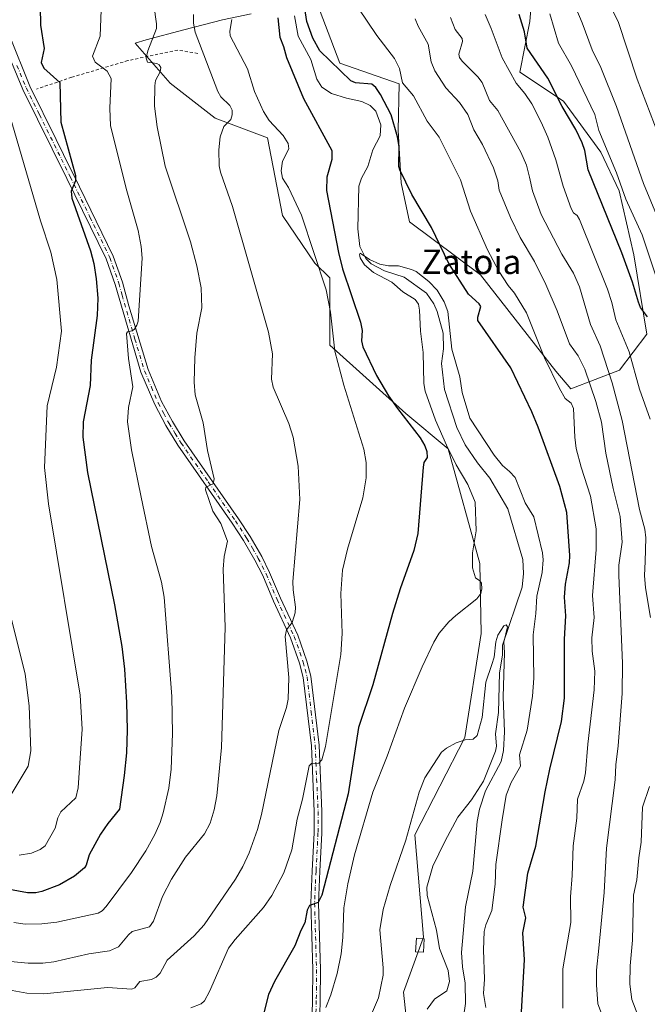
# Model space of a CAD drawing. Units: metres. Extents: x 651285 to 654736, y 4753233 to 4755622.
# Drawn here: x 654031 to 654235, y 4755056 to 4755377 of the extents above; entities that cross this region are included whole.
import ezdxf
from ezdxf.enums import TextEntityAlignment as Align

# ---------------------------------------------------------------- set-up
doc = ezdxf.new("R2010")
doc.units = ezdxf.units.M
doc.header["$MEASUREMENT"] = 0
doc.linetypes.add('DGN Style 2', pattern=[1.648017, 0.98881, -0.659207])
doc.linetypes.add('DGN Style 4', pattern=[2.638475, 1.318413, -0.659207, 0.001648, -0.659207])
for name, color, linetype, lineweight in [('Alambrada', 7, 'DGN Style 2', 0), ('Arbolado forestal CxS', 92, 'Continuous', 0), ('Camino Cxs', 7, 'Continuous', 0), ('Camino eje', 30, 'DGN Style 4', 13), ('Corriente natural lineal', 142, 'Continuous', 13), ('Curva de nivel maestra', 30, 'Continuous', 30), ('Curva de nivel normal', 30, 'Continuous', 0), ('Edificación ligera Cxs', 1, 'Continuous', 0), ('Pastizal CxS', 92, 'Continuous', 0), ('Prado CxS', 92, 'Continuous', 0), ('Texto cartográfico', 7, 'Continuous', 0)]:
    doc.layers.add(name, color=color, linetype=linetype, lineweight=lineweight)
doc.styles.add('Style-Arial', font='txt')

msp = doc.modelspace()

# ---------------------------------------------------------------- linework, layer by layer
at = {"layer": 'Alambrada', "color": 7, "linetype": 'DGN Style 2', "lineweight": 0}
msp.add_polyline3d([(654088.6901, 4755366.2101, 871.8951), (654082.1601, 4755367.3501, 872.546), (654065.8701, 4755363.8901, 875.5606), (654047.5701, 4755358.4401, 877.859), (654036.1001, 4755354.6001, 878.8375)], dxfattribs=at)
at = {"layer": 'Arbolado forestal CxS', "color": 92, "linetype": 'Continuous', "lineweight": 0}
for points in [[(654125.7121, 4755387.765, 851.2081), (654135.0885, 4755363.0863, 850.5328), (654154.4761, 4755356.3013, 853.8817), (654154.1097, 4755341.0515, 849.7468), (654155.0485, 4755323.9188, 849.2114), (654157.8131, 4755311.2629, 848.6907), (654180.9853, 4755293.8789, 852.3316), (654205.6143, 4755262.4193, 855.7612), (654210.5059, 4755256.7083, 856.1759), (654226.4049, 4755262.8271, 866.812), (654235.3157, 4755274.4919, 873.2878), (654231.0453, 4755300.4595, 876.3387), (654226.2309, 4755321.3361, 878.5994), (654220.2923, 4755333.937, 878.0065), (654208.1289, 4755350.6057, 875.6199), (654193.7873, 4755360.1558, 871.0742), (654197.1215, 4755376.7123, 875.6208), (654200.3843, 4755417.5048, 886.2608)], [(654125.7121, 4755387.765, 851.2081), (654135.0885, 4755363.0863, 850.5328), (654154.4761, 4755356.3013, 853.8817), (654154.1097, 4755341.0515, 849.7468), (654155.0485, 4755323.9188, 849.2114), (654157.8131, 4755311.2629, 848.6907), (654180.9853, 4755293.8789, 852.3316), (654205.6143, 4755262.4193, 855.7612), (654210.5059, 4755256.7083, 856.1759), (654226.4049, 4755262.8271, 866.812), (654235.3157, 4755274.4919, 873.2878), (654231.0453, 4755300.4595, 876.3387), (654226.2309, 4755321.3361, 878.5994), (654220.2923, 4755333.937, 878.0065), (654208.1289, 4755350.6057, 875.6199), (654193.7873, 4755360.1558, 871.0742), (654197.1215, 4755376.7123, 875.6208), (654200.3843, 4755417.5048, 886.2608)], [(654159.1361, 4755029.0827, 835.8668), (654155.8745, 4755059.6763, 838.9701), (654162.3977, 4755077.6251, 837.7512), (654159.5445, 4755110.9915, 840.0178), (654175.8517, 4755142.8098, 840.3623), (654181.1523, 4755176.7561, 843.8124), (654180.7445, 4755199.5997, 844.9161), (654170.4075, 4755237.0471, 845.46), (654156.6419, 4755248.6291, 849.0365), (654131.8259, 4755270.8967, 855.6519), (654131.8263, 4755292.9243, 853.7972), (654126.9027, 4755297.7673, 855.1539), (654116.3351, 4755313.3203, 856.295), (654111.4435, 4755338.611, 856.4732), (654094.3211, 4755345.1381, 860.9069), (654079.6457, 4755356.5599, 864.1544), (654068.2311, 4755369.6137, 867.1873), (654071.9001, 4755370.6317, 866.1462), (654084.1297, 4755373.8955, 861.4933), (654096.7677, 4755377.1583, 856.6757), (654106.1433, 4755379.1983, 853.3147)], [(654106.1433, 4755379.1983, 853.3147), (654096.7677, 4755377.1583, 856.6757), (654084.1297, 4755373.8955, 861.4933), (654071.9001, 4755370.6317, 866.1462), (654068.2311, 4755369.6137, 867.1873), (654079.6457, 4755356.5599, 864.1544), (654094.3211, 4755345.1381, 860.9069), (654111.4435, 4755338.611, 856.4732), (654116.3351, 4755313.3203, 856.295), (654126.9027, 4755297.7673, 855.1539), (654131.8263, 4755292.9243, 853.7972), (654131.8259, 4755270.8967, 855.6519), (654156.6419, 4755248.6291, 849.0365), (654170.4075, 4755237.0471, 845.46), (654180.7445, 4755199.5997, 844.9161), (654181.1523, 4755176.7561, 843.8124), (654175.8517, 4755142.8098, 840.3623), (654159.5445, 4755110.9915, 840.0178), (654162.3977, 4755077.6251, 837.7512), (654155.8745, 4755059.6763, 838.9701), (654159.1361, 4755029.0827, 835.8668)]]:
    msp.add_polyline3d(points, dxfattribs=at)
at = {"layer": 'Camino Cxs', "color": 7, "linetype": 'Continuous', "lineweight": 0}
for points in [[(654027.2101, 4755372.0601, 878.2366), (654033.8401, 4755355.5001, 878.3665), (654042.4401, 4755338.1101, 876.0062), (654047.2801, 4755328.3401, 875.0902), (654048.1901, 4755326.4901, 874.9247), (654061.1301, 4755300.0501, 872.8742), (654064.1301, 4755291.5301, 871.9567), (654066.2401, 4755283.7801, 871.3332), (654072.4601, 4755262.9801, 868.5716), (654076.9001, 4755252.6001, 867.3566), (654080.4101, 4755245.9901, 867.3958), (654084.2801, 4755239.6801, 866.6888), (654102.0401, 4755214.2501, 863.7852), (654105.7801, 4755208.4601, 863.1483), (654109.5601, 4755201.9101, 862.4105), (654112.1501, 4755196.7501, 861.9259), (654115.7301, 4755188.3401, 861.018), (654121.3301, 4755176.2601, 859.9311), (654124.3501, 4755167.7701, 858.4787), (654125.6001, 4755162.8601, 858.0901), (654128.2701, 4755140.2701, 855.6713), (654129.2401, 4755118.6701, 853.6423), (654129.1901, 4755111.5901, 852.8079), (654128.5401, 4755099.1501, 851.4455), (654128.0801, 4755088.7501, 851.0673), (654128.7101, 4755067.0201, 847.2671), (654128.6401, 4755056.9301, 846.9568), (654128.4001, 4755047.8001, 848.9973)], [(654027.2101, 4755372.0601, 878.2366), (654033.8401, 4755355.5001, 878.3665), (654042.4401, 4755338.1101, 876.0062), (654047.2801, 4755328.3401, 875.0902), (654048.1901, 4755326.4901, 874.9247), (654061.1301, 4755300.0501, 872.8742), (654064.1301, 4755291.5301, 871.9567), (654066.2401, 4755283.7801, 871.3332), (654072.4601, 4755262.9801, 868.5716), (654076.9001, 4755252.6001, 867.3566), (654080.4101, 4755245.9901, 867.3958), (654084.2801, 4755239.6801, 866.6888), (654102.0401, 4755214.2501, 863.7852), (654105.7801, 4755208.4601, 863.1483), (654109.5601, 4755201.9101, 862.4105), (654112.1501, 4755196.7501, 861.9259), (654115.7301, 4755188.3401, 861.018), (654121.3301, 4755176.2601, 859.9311), (654124.3501, 4755167.7701, 858.4787), (654125.6001, 4755162.8601, 858.0901), (654128.2701, 4755140.2701, 855.6713), (654129.2401, 4755118.6701, 853.6423), (654129.1901, 4755111.5901, 852.8079), (654128.5401, 4755099.1501, 851.4455), (654128.0801, 4755088.7501, 851.0673), (654128.7101, 4755067.0201, 847.2671), (654128.6401, 4755056.9301, 846.9568), (654128.4001, 4755047.8001, 848.9973)], [(654125.9001, 4755047.9601, 851.5415), (654126.1401, 4755056.9701, 848.435), (654126.2101, 4755067.0001, 847.7118), (654125.5801, 4755088.7701, 851.5828), (654126.0401, 4755099.2701, 852.1449), (654126.6901, 4755111.6701, 853.3032), (654126.7401, 4755118.6301, 854.0072), (654125.7701, 4755140.0701, 856.4214), (654123.1401, 4755162.4001, 858.5223), (654121.9501, 4755167.0501, 858.9667), (654119.0101, 4755175.3201, 860.9374), (654113.4501, 4755187.3201, 861.3601), (654109.8901, 4755195.6901, 862.281), (654107.3601, 4755200.7301, 862.7143), (654103.6401, 4755207.1601, 863.446), (654099.9601, 4755212.8501, 864.1059), (654082.1801, 4755238.3001, 867.2716), (654078.2301, 4755244.7501, 868.7943), (654074.6401, 4755251.5201, 867.9806), (654070.1001, 4755262.1201, 869.3632), (654061.7501, 4755290.7901, 872.6379), (654058.8301, 4755299.0901, 873.5288), (654045.9501, 4755325.3901, 875.5585), (654031.5601, 4755354.4601, 877.9887), (654025.4701, 4755369.1701, 878.4704)], [(654125.9001, 4755047.9601, 851.5415), (654126.1401, 4755056.9701, 848.435), (654126.2101, 4755067.0001, 847.7118), (654125.5801, 4755088.7701, 851.5828), (654126.0401, 4755099.2701, 852.1449), (654126.6901, 4755111.6701, 853.3032), (654126.7401, 4755118.6301, 854.0072), (654125.7701, 4755140.0701, 856.4214), (654123.1401, 4755162.4001, 858.5223), (654121.9501, 4755167.0501, 858.9667), (654119.0101, 4755175.3201, 860.9374), (654113.4501, 4755187.3201, 861.3601), (654109.8901, 4755195.6901, 862.281), (654107.3601, 4755200.7301, 862.7143), (654103.6401, 4755207.1601, 863.446), (654099.9601, 4755212.8501, 864.1059), (654082.1801, 4755238.3001, 867.2716), (654078.2301, 4755244.7501, 868.7943), (654074.6401, 4755251.5201, 867.9806), (654070.1001, 4755262.1201, 869.3632), (654061.7501, 4755290.7901, 872.6379), (654058.8301, 4755299.0901, 873.5288), (654045.9501, 4755325.3901, 875.5585), (654031.5601, 4755354.4601, 877.9887), (654025.4701, 4755369.1701, 878.4704)]]:
    msp.add_polyline3d(points, dxfattribs=at)
at = {"layer": 'Camino eje', "color": 30, "linetype": 'DGN Style 4', "lineweight": 13}
msp.add_polyline3d([(654029.6551, 4755362.3351, 878.6649), (654032.7001, 4755354.9801, 877.8992), (654037.0001, 4755346.2851, 877.1629), (654044.1951, 4755331.7501, 875.5532), (654046.6151, 4755326.8651, 875.3213), (654047.0701, 4755325.9401, 875.2177), (654053.5101, 4755312.7901, 874.1541), (654059.9801, 4755299.5701, 873.1938), (654062.9401, 4755291.1601, 872.2363), (654063.9951, 4755287.2851, 871.982), (654068.1701, 4755272.9501, 870.1137), (654071.2801, 4755262.5501, 868.9344), (654073.5501, 4755257.2501, 868.086), (654075.7701, 4755252.0601, 867.664), (654077.5651, 4755248.6751, 867.3632), (654079.3201, 4755245.3701, 868.0332), (654081.2951, 4755242.1451, 868.0073), (654083.2301, 4755238.9901, 866.9471), (654092.1201, 4755226.2651, 865.1879), (654101.0001, 4755213.5501, 863.9391), (654104.7101, 4755207.8101, 863.2892), (654106.5701, 4755204.5951, 862.972), (654108.4601, 4755201.3201, 862.5539), (654111.0201, 4755196.2201, 862.0915), (654114.5901, 4755187.8301, 861.1855), (654120.1701, 4755175.7901, 860.4319), (654123.1501, 4755167.4101, 858.6727), (654123.7451, 4755165.0851, 858.4924), (654124.3701, 4755162.6301, 858.3014), (654125.7051, 4755151.3351, 857.4729), (654127.0201, 4755140.1701, 856.0105), (654127.5051, 4755129.3701, 854.7362), (654127.9901, 4755118.6501, 853.7344), (654127.9401, 4755111.6301, 852.9694), (654127.2901, 4755099.2101, 851.6959), (654127.0601, 4755094.0101, 851.2728), (654126.8301, 4755088.7601, 851.1985), (654127.4601, 4755067.0101, 847.296), (654127.3901, 4755056.9501, 847.4505), (654127.1501, 4755047.8801, 850.1666)], dxfattribs=at)
at = {"layer": 'Corriente natural lineal', "color": 142, "linetype": 'Continuous', "lineweight": 13}
msp.add_polyline3d([(654120.241, 4755378.5405, 849.367), (654121.495, 4755371.8998, 848.7744), (654125.5744, 4755364.281, 848.6269), (654127.5064, 4755357.8396, 848.1526), (654129.2227, 4755355.2023, 848.2404), (654132.3894, 4755353.1915, 847.8626), (654137.2644, 4755351.5872, 847.9981), (654142.208, 4755350.5702, 848.1559), (654144.9756, 4755349.2358, 847.9343), (654146.8077, 4755347.3329, 847.4149), (654148.4498, 4755342.865, 847.3232), (654148.2701, 4755339.3529, 847.0196), (654145.8673, 4755334.7127, 846.661), (654144.2245, 4755329.3467, 846.5207), (654142.0945, 4755325.4935, 846.4875), (654141.2672, 4755322.8824, 846.5527), (654140.895, 4755308.9513, 846.2957), (654141.5427, 4755303.1827, 845.8849), (654143.5056, 4755299.2717, 845.2989), (654145.2799, 4755297.5021, 845.3124), (654149.633, 4755295.17, 845.2183), (654156.0743, 4755293.1354, 844.8466), (654163.3501, 4755287.9565, 844.3774), (654165.7813, 4755284.4008, 844.3342), (654166.8408, 4755281.963, 843.979), (654168.8054, 4755274.9179, 843.8913), (654168.8692, 4755269.7745, 843.6825), (654168.2184, 4755264.9992, 843.3762), (654169.2837, 4755256.473, 843.234), (654173.2203, 4755244.0942, 842.8169), (654175.9412, 4755238.4477, 842.8747), (654179.9933, 4755232.4687, 842.8346), (654183.9842, 4755227.522, 842.4698), (654189.9035, 4755217.4875, 841.9465), (654194.8288, 4755200.8918, 841.3507), (654195.0398, 4755196.343, 841.1466), (654194.6107, 4755191.8567, 840.9814), (654188.1899, 4755173.0141, 840.4397), (654188.2153, 4755169.6979, 840.3535), (654187.1388, 4755163.9536, 840.0918), (654186.9083, 4755151.0227, 839.2925), (654185.8487, 4755143.9873, 839.2909), (654186.2367, 4755139.9785, 839.0543), (654185.9276, 4755138.3655, 839.0028), (654181.9621, 4755128.5025, 838.7461), (654178.0135, 4755122.4695, 838.4859), (654173.5341, 4755116.7788, 838.6914), (654169.3379, 4755108.8538, 838.1579), (654165.4729, 4755100.7745, 838.1072), (654163.4751, 4755093.9092, 837.9525), (654163.6125, 4755091.2239, 837.8016), (654166.5762, 4755079.8271, 837.108), (654167.552, 4755073.8541, 836.8865), (654170.4456, 4755066.6725, 836.7798), (654170.8621, 4755063.0873, 836.4619), (654169.9526, 4755060.0656, 836.3373), (654165.9198, 4755057.3281, 836.3827), (654163.5971, 4755054.1032, 836.4102)], dxfattribs=at)
at = {"layer": 'Curva de nivel maestra', "color": 30, "linetype": 'Continuous', "lineweight": 30, "flags": 128}
for points, elevation in [([(654037.26, 4755381.4801), (654037.33, 4755375.4901), (654038.52, 4755367.8601), (654037.56, 4755363.3001), (654038.41, 4755361.3801), (654043.71, 4755356.7001), (654044.02, 4755343.7301), (654048.79, 4755326.3701), (654048.79, 4755324.6701), (654047.37, 4755321.2701), (654047.55, 4755318.9701), (654053.69, 4755301.7801), (654054.75, 4755297.6701), (654055.56, 4755292.6301), (654056.03, 4755286.2801), (654055.85, 4755280.5901), (654053.91, 4755266.0601), (654053.62, 4755257.7401), (654051.25, 4755245.9301), (654051.22, 4755240.8801), (654052.74, 4755229.3501), (654061.51, 4755186.1701), (654063.9, 4755172.5201), (654064.75, 4755165.0801), (654065.43, 4755154.2201), (654065.66, 4755145.3401), (654065.46, 4755137.8501), (654064.72, 4755130.3901), (654063.11, 4755119.4101), (654059.3, 4755114.7001), (654056.99, 4755111.2401), (654053.22, 4755104.4601), (654052.29, 4755101.1001), (654051.77, 4755100.2501), (654048.51, 4755097.5501), (654043.61, 4755094.6701), (654037.83, 4755092.4901), (654035.87, 4755092.1101), (654033.15, 4755092.1001), (654024.32, 4755093.6801)], 875), ([(654194.17, 4755049.4101), (654195.33, 4755070.2401), (654194.83, 4755079.0101), (654195.74, 4755083.9301), (654194.96, 4755087.3701), (654196.42, 4755098.4901), (654199.01, 4755107.3001), (654202.05, 4755125.1001), (654203.66, 4755132.4801), (654207.43, 4755148.0401), (654208.36, 4755155.6801), (654208.42, 4755174.8901), (654208.89, 4755182.5901), (654208.37, 4755188.6601), (654208.68, 4755192.9401), (654209.99, 4755199.8101), (654210.16, 4755202.2401), (654209.16, 4755216.3101), (654206.9, 4755224.7901), (654199.82, 4755244.1501), (654197.69, 4755249.1901), (654190.86, 4755263.5801), (654180.15, 4755279.0501), (654180.13, 4755280.0801), (654181.14, 4755283.6001), (654180.6, 4755284.4901), (654177.12, 4755287.6101), (654170.6, 4755297.5901), (654164.94, 4755309.3901), (654158.54, 4755320.1701), (654154.63, 4755328.1601), (654154.34, 4755329.2501), (654154.4, 4755335.8601), (654153.86, 4755338.9901), (654151.85, 4755346.2101), (654148.38, 4755352.7701), (654146.78, 4755355.1101), (654145.51, 4755356.1901), (654140.23, 4755356.6001), (654138.68, 4755357.2801), (654128.56, 4755367.0601), (654126.2, 4755371.2001), (654124.3, 4755376.6801), (654123.54, 4755381.6001)], 850), ([(654114.8, 4755377.8401), (654115.43, 4755371.5601), (654116.73, 4755368.4601), (654117.69, 4755364.8701), (654123.22, 4755351.5601), (654132.45, 4755334.5201), (654132.48, 4755331.6201), (654130.86, 4755325.8001), (654130.73, 4755321.4401), (654134.59, 4755301.2101), (654135.97, 4755295.9201), (654141.8, 4755278.4401), (654142.32, 4755275.7601), (654142.18, 4755272.3301), (654142.56, 4755270.3601), (654147.09, 4755261.0201), (654150.98, 4755254.4401), (654153.87, 4755250.2101), (654161.25, 4755240.6901), (654162.77, 4755238.1201), (654163.52, 4755236.1701), (654163.54, 4755234.3101), (654162.51, 4755232.5801), (654162.22, 4755231.1401), (654160.51, 4755209.4501), (654159.27, 4755203.9201), (654154.74, 4755191.3101), (654152.25, 4755183.2601), (654145.89, 4755160.0001), (654141.18, 4755146.0501), (654137.75, 4755124.4001), (654129.21, 4755091.2801), (654128.03, 4755088.9001), (654125.12, 4755087.8901), (654124.43, 4755086.4401), (654123.67, 4755082.2501), (654122.33, 4755079.7501), (654120.4, 4755074.7901), (654113.74, 4755063.1301), (654111.77, 4755058.8301), (654109.93, 4755051.6001)], 850), ([(654235.5, 4755280.2001), (654233.22, 4755283.2701), (654232.51, 4755284.9901), (654230.58, 4755291.5201), (654227.11, 4755301.0901), (654216.16, 4755328.1801), (654214.99, 4755334.5201), (654214.22, 4755336.9901), (654212.09, 4755341.4301), (654207.62, 4755348.8901), (654202.96, 4755358.1101), (654196.26, 4755368.0001), (654195.3, 4755373.3101), (654193.59, 4755378.9101)], 875)]:
    msp.add_lwpolyline(points, dxfattribs=dict(at, elevation=elevation))
at = {"layer": 'Curva de nivel normal', "color": 30, "linetype": 'Continuous', "lineweight": 0, "flags": 128}
for points, elevation in [([(654218.83, 4755390.7), (654225.88, 4755376.64), (654232.15, 4755357.81), (654243.47, 4755328.2)], 890), ([(654209.19, 4755388.18), (654214.2, 4755376.19), (654217.47, 4755367.37), (654220.29, 4755361.61), (654225.41, 4755348.92), (654234.2, 4755323.72), (654254.48, 4755274.94)], 885), ([(654074.36, 4755382.06), (654075.21, 4755375.92), (654075.17, 4755374.39), (654072.38, 4755367.13), (654071.89, 4755364.63), (654072.27, 4755363.39), (654075.31, 4755362.99), (654076.07, 4755362.55), (654076.61, 4755361.65), (654076.47, 4755360.27), (654074.95, 4755357.34), (654074.64, 4755355.65), (654074.61, 4755348.97), (654075.39, 4755342.21), (654078.08, 4755329.45), (654086.28, 4755304.7), (654088.43, 4755296.82), (654089.81, 4755289.7), (654090.03, 4755283.17), (654088.4, 4755274.9), (654087.74, 4755266.79), (654087.47, 4755258.85), (654087.8, 4755254.74), (654090.43, 4755245.55), (654091.88, 4755236.55), (654094.07, 4755227.33), (654093.68, 4755225.64), (654091.31, 4755224.62), (654091.2, 4755223.69), (654093.59, 4755216.74), (654096.25, 4755212.69), (654098.45, 4755206.94), (654097.34, 4755201.96), (654097.03, 4755197.79), (654097.68, 4755178.79), (654096.4, 4755139.56), (654094.89, 4755123.74), (654094.08, 4755119.18), (654092.76, 4755114.81), (654090.93, 4755111.33), (654084.72, 4755103.75), (654080.08, 4755096.49), (654077.21, 4755090.85), (654074.29, 4755082.84), (654072.97, 4755080.98), (654067.33, 4755079.41), (654066.09, 4755078.38), (654062.87, 4755074.41), (654059.84, 4755073.14), (654053.09, 4755072.13), (654041.67, 4755069.56), (654038.08, 4755069.07), (654033.29, 4755069.14), (654019.39, 4755070.36)], 865), ([(654141.05, 4755381.12), (654147.1, 4755372.04), (654152.9, 4755364.62), (654154.54, 4755361.28), (654155.52, 4755356.64), (654159.11, 4755352.4), (654163.62, 4755344.11), (654167.46, 4755338.9), (654174.44, 4755324.96), (654177.76, 4755314.76), (654183.25, 4755302.1), (654186.94, 4755295.07), (654189.97, 4755290.41), (654192.03, 4755287.89), (654196.05, 4755281.55), (654201.86, 4755266.82), (654206.73, 4755256.78), (654208.65, 4755253.48), (654210.63, 4755251.99), (654211.36, 4755250.26), (654211.74, 4755240.85), (654212.26, 4755237.21), (654213.8, 4755231.11), (654216.87, 4755221.62), (654218.78, 4755211.01), (654218.79, 4755204.25), (654217.54, 4755189.14), (654218.13, 4755182.02), (654217.29, 4755175.32), (654217.45, 4755171), (654218.34, 4755164.42), (654218.13, 4755158.37), (654216, 4755140.6), (654215.25, 4755131.22), (654214.68, 4755128.59), (654212.67, 4755122.7), (654212.39, 4755116.51), (654211.26, 4755107.46), (654210.94, 4755097.76), (654210.31, 4755090.77), (654210.42, 4755082.35), (654207.9, 4755067.27), (654207.83, 4755054.36)], 855), ([(654087.29, 4755378.96), (654087.27, 4755376.13), (654087.89, 4755373.18), (654095.29, 4755353.82), (654096.22, 4755352.09), (654099.13, 4755349.26), (654099.91, 4755347.72), (654099.93, 4755346.21), (654099.51, 4755344.69), (654097.25, 4755342.33), (654096.06, 4755338.98), (654095.53, 4755334.77), (654095.69, 4755329.51), (654096.14, 4755327.44), (654099.98, 4755316.24), (654111.75, 4755275.2), (654113.04, 4755268.17), (654112.71, 4755259.87), (654113.3, 4755257.22), (654118.46, 4755245.34), (654119.83, 4755240.88), (654121.48, 4755231.45), (654122.03, 4755220.58), (654119.78, 4755193.78), (654119.81, 4755191.06), (654120.55, 4755185.37), (654120.46, 4755183.47), (654119.48, 4755180.34), (654117.67, 4755177.96), (654117.2, 4755175.79), (654118.46, 4755162.36), (654118.23, 4755155.38), (654117.62, 4755152.62), (654115.13, 4755145.13), (654109.53, 4755117.63), (654108.21, 4755112.72), (654105.49, 4755105.19), (654103.39, 4755100.69), (654101, 4755096.56), (654090.83, 4755081.63), (654087.5, 4755077.98), (654078.71, 4755070.1), (654076.47, 4755065.79), (654075.13, 4755064.49), (654073.57, 4755063.81), (654069.82, 4755063.15), (654068.2, 4755061.08), (654067.15, 4755060.64), (654059.25, 4755061.14), (654038.47, 4755059.09), (654032.91, 4755059.28), (654016, 4755062.38)], 860), ([(654057.17, 4755380.43), (654056.86, 4755371.85), (654054.36, 4755365.39), (654055.15, 4755363.35), (654059.13, 4755360.46), (654060.45, 4755358.02), (654060, 4755348.36), (654060.17, 4755342.54), (654065.52, 4755321.39), (654069.22, 4755308.37), (654070.22, 4755303.15), (654070.56, 4755299.41), (654069.26, 4755278.83), (654068.85, 4755277.44), (654068.05, 4755276.2), (654067.3, 4755275.66), (654065.78, 4755275.33), (654065.46, 4755274.8), (654066.05, 4755266.54), (654067.47, 4755257.33), (654066.03, 4755250.64), (654065.77, 4755245.95), (654067.1, 4755236.8), (654070.19, 4755221.27), (654073.64, 4755205.15), (654076.83, 4755193.51), (654077.74, 4755188.66), (654080.21, 4755156.22), (654080.43, 4755144.12), (654079.98, 4755132.42), (654079.26, 4755126.3), (654077.4, 4755118.25), (654076.39, 4755115.01), (654074.67, 4755111.16), (654071.76, 4755105.74), (654067.02, 4755098.7), (654058.8, 4755087.62), (654057.5, 4755086.19), (654056.23, 4755085.4), (654042.74, 4755082.46), (654037.8, 4755081.92), (654032.3, 4755081.89), (654028.6, 4755082.43)], 870), ([(654220.86, 4755051.74), (654219.32, 4755055.83), (654218.8, 4755062.04), (654218.9, 4755066.86), (654219.57, 4755074.02), (654221.4, 4755092.15), (654222.1, 4755106.65), (654224.94, 4755128.97), (654225.13, 4755133.9), (654225.91, 4755140.06), (654227.27, 4755157.21), (654227.29, 4755167.11), (654226.09, 4755195.72), (654226.18, 4755199.11), (654227.23, 4755206.61), (654226.61, 4755215.04), (654224.24, 4755224.13), (654221.89, 4755235.64), (654220.46, 4755245.82), (654218.6, 4755252.57), (654215.02, 4755263.14), (654212.86, 4755267.42), (654210.01, 4755271.42), (654206.06, 4755282.16), (654202.31, 4755290.73), (654198.58, 4755298.29), (654193.92, 4755306.09), (654190.73, 4755312.67), (654187.11, 4755321.62), (654186.63, 4755324.6), (654185.28, 4755328.87), (654181.69, 4755336.53), (654178.82, 4755341.3), (654176.89, 4755346.25), (654174.13, 4755350.15), (654169.72, 4755354.97), (654166.09, 4755360.54), (654164.87, 4755363.44), (654163.85, 4755369.29), (654160.61, 4755375.17), (654159.63, 4755377.58)], 860), ([(654236.5, 4755181.99), (654234.81, 4755191.68), (654234.54, 4755195.76), (654234.69, 4755200.3), (654234.97, 4755207.99), (654234.64, 4755210.9), (654232.94, 4755217.29), (654227.25, 4755246.3), (654223.99, 4755258.69), (654220.02, 4755270.76), (654216.85, 4755277.71), (654213.25, 4755290.03), (654211.29, 4755294.43), (654207.58, 4755300.62), (654200.84, 4755313.67), (654197.95, 4755321.32), (654197.01, 4755325.83), (654195.99, 4755329.69), (654194.1, 4755334), (654186.68, 4755347.64), (654183.95, 4755350.81), (654181.49, 4755356.78), (654180.1, 4755358.62), (654174.96, 4755363.66), (654174.09, 4755364.89), (654173.92, 4755366.03), (654175.12, 4755370.1), (654175.03, 4755371.14), (654172.7, 4755374.04), (654171.17, 4755377.92)], 865), ([(654236.32, 4755246.8), (654232.94, 4755256.6), (654229.5, 4755268.73), (654225.13, 4755279.23), (654223.9, 4755284.91), (654222.49, 4755289.23), (654213.35, 4755312.03), (654212.49, 4755313.34), (654211.32, 4755314.19), (654210.56, 4755315.53), (654207.93, 4755322.9), (654205.61, 4755331.43), (654202.98, 4755338.85), (654200.83, 4755343.73), (654197.69, 4755349.73), (654195.48, 4755353.19), (654192.64, 4755356.5), (654188.09, 4755364.79), (654184.5, 4755374.4), (654182.48, 4755378.95)], 870), ([(654239.36, 4755290.31), (654233.71, 4755307.02), (654228.45, 4755318.65), (654225.38, 4755327.2), (654219.66, 4755341.06), (654218.31, 4755346.26), (654210.64, 4755362.2), (654206.48, 4755369.62), (654203.65, 4755379.19)], 880), ([(654086.45, 4755054.46), (654089.76, 4755055.87), (654090.85, 4755056.82), (654092.57, 4755059.86), (654098.72, 4755073.99), (654100.86, 4755076.8), (654110.18, 4755087.29), (654112.9, 4755091.17), (654116.76, 4755098.61), (654119.44, 4755106.15), (654121.19, 4755116.16), (654122.86, 4755122.67), (654125.03, 4755133.5), (654125.78, 4755134.35), (654128.24, 4755134.41), (654129.22, 4755135.52), (654130.36, 4755139.9), (654135.42, 4755169.94), (654135.86, 4755176.77), (654135.38, 4755189.88), (654135.98, 4755197.45), (654137.59, 4755204.32), (654142.6, 4755221.13), (654143.61, 4755227.59), (654143.68, 4755232.58), (654142.91, 4755236.98), (654136.36, 4755257.93), (654133.49, 4755268.97), (654132.06, 4755281.75), (654130.59, 4755288.99), (654122.56, 4755313.42), (654118.32, 4755322.42), (654116.39, 4755325.54), (654115.88, 4755327.85), (654116.34, 4755331.06), (654118.42, 4755335.02), (654118.21, 4755336.84), (654116.62, 4755339.48), (654112.02, 4755344.31), (654110.17, 4755347.23), (654107.2, 4755353.82), (654104.96, 4755361.16), (654099.25, 4755371.98), (654099.2, 4755373.47), (654099.83, 4755377.36)], 855), ([(654026.44, 4755348.95), (654037.36, 4755311.56), (654040.73, 4755301.27), (654042.68, 4755292.4), (654044.26, 4755275.53), (654042.57, 4755263.74), (654039.57, 4755251.08), (654038.67, 4755231.03), (654039.97, 4755219.17), (654050.3, 4755156.66), (654050.93, 4755145.54), (654050.06, 4755132.9), (654049.62, 4755126.39), (654048.89, 4755123.12), (654043.95, 4755118.54), (654043.07, 4755116.57), (654042.19, 4755113.21), (654038.87, 4755107.41), (654037.25, 4755106.18), (654034.37, 4755105.04), (654030.39, 4755104.41)], 880), ([(654130.52, 4755054.64), (654132.1, 4755058.74), (654134.24, 4755065.68), (654135.55, 4755072.16), (654136.06, 4755077.43), (654136.35, 4755087.15), (654137.64, 4755094.97), (654139.89, 4755104.49), (654145.88, 4755124.96), (654150.51, 4755136.66), (654156.22, 4755152.36), (654161.97, 4755165.93), (654165.74, 4755173.99), (654167.5, 4755176.88), (654170.7, 4755180.58), (654172.92, 4755182.69), (654179.79, 4755188.1), (654181.13, 4755189.83), (654181.46, 4755191.38), (654181.27, 4755193.25), (654180.8, 4755194.02), (654179.36, 4755194.98), (654178.38, 4755198.24), (654178.37, 4755203.12), (654179.52, 4755210.31), (654179.28, 4755219.69), (654176.9, 4755225.45), (654173.05, 4755231.84), (654169.9, 4755238.25), (654166.35, 4755246.44), (654162.92, 4755255.96), (654162.53, 4755258.43), (654162.22, 4755268.53), (654161.35, 4755275.55), (654161.12, 4755282.38), (654160.76, 4755284.39), (654159.68, 4755285.86), (654155.59, 4755288.35), (654152.04, 4755291.48), (654146.01, 4755294.67), (654143.17, 4755297.17), (654141.74, 4755299.47), (654141.47, 4755300.53), (654141.67, 4755300.96), (654144.73, 4755298.91), (654148.17, 4755297.45), (654150.97, 4755296.82), (654154.24, 4755296.86), (654158.51, 4755295.66), (654160, 4755294.97), (654164.15, 4755291.78), (654166.86, 4755288.92), (654169.08, 4755285.11), (654170.32, 4755281.94), (654171.67, 4755269.68), (654174.26, 4755260.62), (654174.98, 4755255.49), (654177.51, 4755247.05), (654185.44, 4755235.02), (654188.18, 4755231.62), (654190.5, 4755229.69), (654192.26, 4755227.72), (654195.56, 4755219.41), (654198.42, 4755214.91), (654201.18, 4755203.13), (654201.43, 4755200.83), (654201.1, 4755196.67), (654199.36, 4755188.99), (654199.08, 4755183.27), (654198.21, 4755176.31), (654198.41, 4755162.21), (654198.01, 4755156.26), (654196.26, 4755145.2), (654193.68, 4755137.17), (654194.05, 4755133.47), (654190.95, 4755128.1), (654189.39, 4755123.94), (654188.08, 4755115.89), (654185.99, 4755101.33), (654185.75, 4755094.95), (654184.69, 4755086.33), (654182.68, 4755081.64), (654182.18, 4755079.47), (654181.94, 4755073.45), (654182.32, 4755063.85), (654181.98, 4755059.23), (654182.72, 4755054.61)], 845), ([(654027.17, 4755123.1), (654033.35, 4755133.4), (654034.22, 4755138.47), (654033.62, 4755153.14), (654032.33, 4755163.44), (654026.81, 4755185.81)], 885), ([(654173.59, 4755038.8), (654176.06, 4755055.95), (654176.02, 4755062.55), (654175.12, 4755067.93), (654174.83, 4755072.61), (654176.1, 4755087.54), (654178.45, 4755099.19), (654179.9, 4755115.38), (654180.62, 4755119.37), (654182.57, 4755125.34), (654187.69, 4755134.99), (654188.53, 4755138.58), (654188.81, 4755144.65), (654188.35, 4755156.05), (654188.78, 4755170.55), (654188.6, 4755173.99), (654189.79, 4755179), (654189.39, 4755179.58), (654188.58, 4755179.24), (654186.63, 4755176.22), (654186, 4755174), (654185.46, 4755169.06), (654184.69, 4755166.61), (654182.7, 4755160.83), (654181.56, 4755149.36), (654179.85, 4755143.48), (654178.57, 4755142.24), (654175.93, 4755142.07), (654173.03, 4755141.07), (654169.91, 4755139.36), (654168.21, 4755137.97), (654162.86, 4755129.6), (654160.91, 4755124.91), (654156.61, 4755109.28), (654151.46, 4755094.5), (654149.17, 4755086.68), (654148.17, 4755080.02), (654149.21, 4755067.61), (654149.17, 4755065.15), (654147.7, 4755057.76), (654145.37, 4755052.48)], 840), ([(654232.32, 4755052.08), (654230.43, 4755057.26), (654229.75, 4755062.26), (654229.8, 4755068.23), (654230.56, 4755076.56), (654230.94, 4755091.35), (654232, 4755096.33), (654232.62, 4755103.45), (654233.46, 4755108.58), (654233.91, 4755120.02), (654236.11, 4755126.82)], 865)]:
    msp.add_lwpolyline(points, dxfattribs=dict(at, elevation=elevation))
at = {"layer": 'Edificación ligera Cxs', "color": 1, "linetype": 'Continuous', "lineweight": 0}
msp.add_polyline3d([(654162.6001, 4755077.0801, 842.632), (654162.3401, 4755072.6701, 844.0163), (654159.8201, 4755072.8301, 841.6097), (654160.1001, 4755077.2401, 840.551), (654162.6001, 4755077.0801, 842.632)], dxfattribs=at)
msp.add_3dface([(654162.6001, 4755077.0801, 844.0163), (654162.3401, 4755072.6701, 844.0163), (654159.8201, 4755072.8301, 844.0163), (654160.1001, 4755077.2401, 844.0163)], dxfattribs=at)
at = {"layer": 'Pastizal CxS', "color": 92, "linetype": 'Continuous', "lineweight": 0}
for points in [[(654200.3843, 4755417.5048, 886.2608), (654197.1215, 4755376.7123, 875.6208), (654193.7873, 4755360.1558, 871.0742), (654208.1289, 4755350.6057, 875.6199), (654220.2923, 4755333.937, 878.0065), (654226.2309, 4755321.3361, 878.5994), (654231.0453, 4755300.4595, 876.3387), (654235.3157, 4755274.4919, 873.2878), (654226.4049, 4755262.8271, 866.812), (654210.5059, 4755256.7083, 856.1759), (654205.6143, 4755262.4193, 855.7612), (654180.9853, 4755293.8789, 852.3316), (654157.8131, 4755311.2629, 848.6907), (654155.0485, 4755323.9188, 849.2114), (654154.1097, 4755341.0515, 849.7468), (654154.4761, 4755356.3013, 853.8817), (654135.0885, 4755363.0863, 850.5328), (654125.7121, 4755387.765, 851.2081)], [(654125.7121, 4755387.765, 851.2081), (654135.0885, 4755363.0863, 850.5328), (654154.4761, 4755356.3013, 853.8817), (654154.1097, 4755341.0515, 849.7468), (654155.0485, 4755323.9188, 849.2114), (654157.8131, 4755311.2629, 848.6907), (654180.9853, 4755293.8789, 852.3316), (654205.6143, 4755262.4193, 855.7612), (654210.5059, 4755256.7083, 856.1759), (654226.4049, 4755262.8271, 866.812), (654235.3157, 4755274.4919, 873.2878), (654231.0453, 4755300.4595, 876.3387), (654226.2309, 4755321.3361, 878.5994), (654220.2923, 4755333.937, 878.0065), (654208.1289, 4755350.6057, 875.6199), (654193.7873, 4755360.1558, 871.0742), (654197.1215, 4755376.7123, 875.6208), (654200.3843, 4755417.5048, 886.2608)]]:
    msp.add_polyline3d(points, dxfattribs=at)
at = {"layer": 'Prado CxS', "color": 92, "linetype": 'Continuous', "lineweight": 0}
msp.add_polyline3d([(654106.1433, 4755379.1983, 853.3147), (654096.7677, 4755377.1583, 856.6757), (654084.1297, 4755373.8955, 861.4933), (654071.9001, 4755370.6317, 866.1462), (654068.2311, 4755369.6137, 867.1873), (654079.6457, 4755356.5599, 864.1544), (654094.3211, 4755345.1381, 860.9069), (654111.4435, 4755338.611, 856.4732), (654116.3351, 4755313.3203, 856.295), (654126.9027, 4755297.7673, 855.1539), (654131.8263, 4755292.9243, 853.7972), (654131.8259, 4755270.8967, 855.6519), (654156.6419, 4755248.6291, 849.0365), (654170.4075, 4755237.0471, 845.46), (654180.7445, 4755199.5997, 844.9161), (654181.1523, 4755176.7561, 843.8124), (654175.8517, 4755142.8098, 840.3623), (654159.5445, 4755110.9915, 840.0178), (654162.3977, 4755077.6251, 837.7512), (654155.8745, 4755059.6763, 838.9701), (654159.1361, 4755029.0827, 835.8668)], dxfattribs=at)
msp.add_polyline3d([(654106.1433, 4755379.1983, 853.3147), (654096.7677, 4755377.1583, 856.6757), (654084.1297, 4755373.8955, 861.4933), (654071.9001, 4755370.6317, 866.1462), (654068.2311, 4755369.6137, 867.1873), (654079.6457, 4755356.5599, 864.1544), (654094.3211, 4755345.1381, 860.9069), (654111.4435, 4755338.611, 856.4732), (654116.3351, 4755313.3203, 856.295), (654126.9027, 4755297.7673, 855.1539), (654131.8263, 4755292.9243, 853.7972), (654131.8259, 4755270.8967, 855.6519), (654156.6419, 4755248.6291, 849.0365), (654170.4075, 4755237.0471, 845.46), (654180.7445, 4755199.5997, 844.9161), (654181.1523, 4755176.7561, 843.8124), (654175.8517, 4755142.8098, 840.3623), (654159.5445, 4755110.9915, 840.0178), (654162.3977, 4755077.6251, 837.7512), (654155.8745, 4755059.6763, 838.9701), (654159.1361, 4755029.0827, 835.8668)], dxfattribs=at)

# ---------------------------------------------------------------- texts
at = {"layer": 'Texto cartográfico', "color": 7, "linetype": 'Continuous', "lineweight": 0, "style": 'Style-Arial'}
msp.add_text('Zatoia', height=8, dxfattribs=at).set_placement((654178.0497, 4755298.1801), align=Align.MIDDLE_CENTER)

doc.saveas('drawing.dxf')
